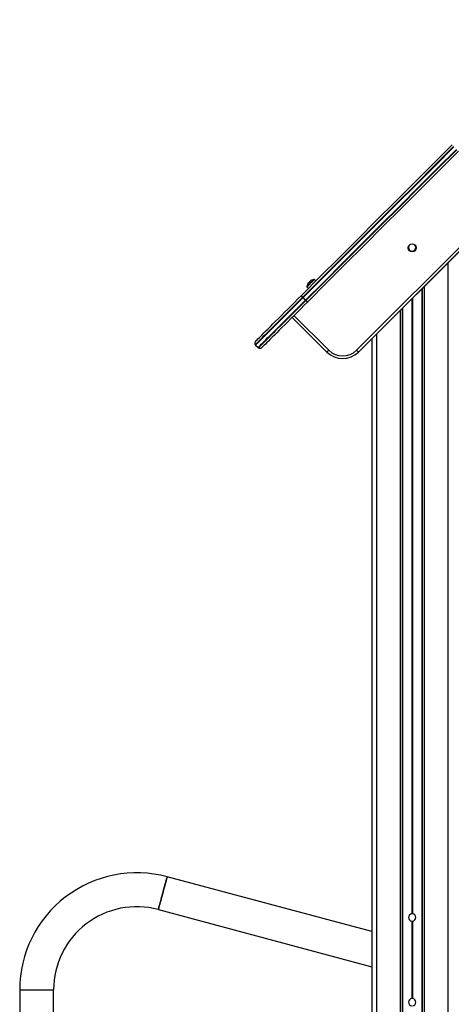
# Model space of a CAD drawing. Units: millimetres. Extents: x 178 to 7215, y 221 to 12434.
# Drawn here: x 1913 to 2396, y 11074 to 12177 of the extents above; entities that cross this region are included whole.
import ezdxf

# ---------------------------------------------------------------- set-up
doc = ezdxf.new("R2010")
doc.units = ezdxf.units.MM
doc.header["$LTSCALE"] = 50

msp = doc.modelspace()

# ---------------------------------------------------------------- linework, layer by layer
at = {"color": 7, "linetype": 'Continuous', "lineweight": 25}
for p, q in [((2662.8, 12175.8), (2291.8, 11804.8)), ((2664.2, 12177.1), (2291.9, 11804.8)), ((2234.2, 11877.7), (2235.8, 11876)), ((2244.3, 11884.5), (2242.7, 11886.2)), ((2232.7, 11863), (2229.9, 11865.8)), ((2362.8, 11875.7), (2362.8, 8823)), ((2363, 11875.9), (2363, 8823)), ((2256.5, 11804.8), (2217.6, 11843.7)), ((2256.5, 11804.8), (2217.7, 11843.7)), ((2219.7, 11845.8), (2258.6, 11806.9)), ((2340.9, 11853.8), (2340.9, 8823)), ((2341.1, 11854), (2341.1, 8823)), ((2176.8, 11812.7), (2179.6, 11809.9)), ((2306.9, 11819.9), (2306.9, 8823)), ((2306.9, 11155.7), (2077.8, 11217.1)), ((2068, 11180.4), (2306.9, 11116.4)), ((2351.6, 11167.5), (2351.6, 11080.7)), ((2351.7, 11167.5), (2351.7, 11080.7)), ((2351.8, 11167.5), (2351.8, 11080.7)), ((2352, 11167.5), (2352, 11080.7)), ((2352.2, 11167.5), (2352.2, 11080.7)), ((2352.3, 11167.5), (2352.3, 11080.7)), ((1912.9, 11090.6), (1912.9, 9476.5)), ((1912.9, 11090.6), (1950.9, 11090.6)), ((1950.9, 10010.2), (1950.9, 11090.6))]:
    msp.add_line(p, q, dxfattribs=at)
at = {"color": 8, "linetype": 'Continuous', "lineweight": 25}
for p, q in [((2289.7, 11806.9), (2651.3, 12168.4)), ((2351.6, 11917.9), (2351.6, 11917)), ((2351.7, 11917.9), (2351.7, 11917)), ((2351.8, 11917.9), (2351.8, 11917)), ((2352, 11917.9), (2352, 11917)), ((2352.2, 11917.9), (2352.2, 11917)), ((2352.3, 11917.9), (2352.3, 11917)), ((2391.9, 11904.9), (2391.9, 8823)), ((2365.4, 11878.4), (2365.4, 8823)), ((2351.6, 11864.5), (2351.6, 11175.7)), ((2351.7, 11864.6), (2351.7, 11175.7)), ((2351.8, 11864.8), (2351.8, 11175.7)), ((2352, 11865), (2352, 11175.7)), ((2352.2, 11865.1), (2352.2, 11175.7)), ((2352.3, 11865.2), (2352.3, 11175.7)), ((2338.4, 11851.4), (2338.4, 8823)), ((2311.9, 11824.9), (2311.9, 8823))]:
    msp.add_line(p, q, dxfattribs=at)
at = {"color": 7, "linetype": 'Continuous', "lineweight": 25, "flags": 128}
for points in [[(2228.1, 11868.3), (2249.1, 11889.3), (2270.1, 11910.3), (2291.1, 11931.3), (2312.2, 11952.4), (2333.3, 11973.5), (2354.4, 11994.6), (2375.6, 12015.7), (2396.7, 12036.9)], [(2398.3, 12035), (2377.1, 12013.8), (2356, 11992.6), (2334.8, 11971.5), (2313.7, 11950.3), (2292.6, 11929.3), (2271.5, 11908.2), (2250.5, 11887.2), (2229.5, 11866.2)], [(2398.3, 12035), (2377.1, 12013.8), (2356, 11992.6), (2334.8, 11971.5), (2313.7, 11950.3), (2292.6, 11929.3), (2271.5, 11908.2), (2250.5, 11887.2), (2229.5, 11866.2)], [(2398.7, 12034.6), (2377.5, 12013.4), (2356.3, 11992.3), (2335.2, 11971.1), (2314, 11950), (2292.9, 11928.9), (2271.9, 11907.8), (2250.9, 11886.8), (2229.9, 11865.8)], [(2232.7, 11863), (2253.7, 11884), (2274.7, 11905), (2295.8, 11926.1), (2316.9, 11947.2), (2338, 11968.3), (2359.1, 11989.4), (2380.3, 12010.6), (2401.5, 12031.8)], [(2233.1, 11862.6), (2254, 11883.6), (2275.1, 11904.7), (2296.1, 11925.7), (2317.2, 11946.8), (2338.4, 11967.9), (2359.5, 11989.1), (2380.7, 12010.3), (2401.9, 12031.5)], [(2233.1, 11862.6), (2254, 11883.6), (2275.1, 11904.7), (2296.1, 11925.7), (2317.2, 11946.8), (2338.4, 11967.9), (2359.5, 11989.1), (2380.7, 12010.3), (2401.9, 12031.5)], [(2403.8, 12029.8), (2382.6, 12008.7), (2361.5, 11987.5), (2340.3, 11966.4), (2319.2, 11945.3), (2298.2, 11924.2), (2277.1, 11903.2), (2256.1, 11882.2), (2235.2, 11861.2)], [(2236, 11882.5), (2236, 11882.5), (2236, 11882.6), (2236.1, 11882.6), (2236.1, 11882.7), (2236.2, 11882.7), (2236.3, 11882.8), (2236.3, 11882.9), (2236.4, 11882.9)], [(2237.4, 11883.9), (2237.5, 11884), (2237.5, 11884.1), (2237.6, 11884.1), (2237.7, 11884.2), (2237.7, 11884.2), (2237.8, 11884.3), (2237.8, 11884.3), (2237.8, 11884.4)], [(2237.7, 11883.7), (2237.6, 11883.7), (2237.6, 11883.7), (2237.6, 11883.8), (2237.5, 11883.8), (2237.5, 11883.9), (2237.5, 11883.9), (2237.4, 11883.9), (2237.4, 11883.9)], [(2229.5, 11866.2), (2225.6, 11862.3), (2221.8, 11858.4), (2218, 11854.6), (2214.3, 11850.9), (2210.7, 11847.3), (2207.2, 11843.9), (2203.8, 11840.5), (2200.6, 11837.3), (2197.6, 11834.2), (2194.7, 11831.4), (2192, 11828.6), (2189.5, 11826.1), (2187.2, 11823.8), (2185, 11821.7), (2183.1, 11819.8), (2181.5, 11818.1), (2180, 11816.7), (2178.8, 11815.5), (2177.9, 11814.5), (2177.1, 11813.8), (2176.7, 11813.3), (2176.4, 11813.1), (2176.4, 11813.1)], [(2229.5, 11866.2), (2225.6, 11862.3), (2221.8, 11858.4), (2218, 11854.6), (2214.3, 11850.9), (2210.7, 11847.3), (2207.2, 11843.9), (2203.8, 11840.5), (2200.6, 11837.3), (2197.6, 11834.2), (2194.7, 11831.4), (2192, 11828.6), (2189.5, 11826.1), (2187.2, 11823.8), (2185, 11821.7), (2183.1, 11819.8), (2181.5, 11818.1), (2180, 11816.7), (2178.8, 11815.5), (2177.9, 11814.5), (2177.1, 11813.8), (2176.7, 11813.3), (2176.4, 11813.1), (2176.4, 11813.1)], [(2176.8, 11816.9), (2176.8, 11817), (2177.1, 11817.3), (2177.6, 11817.8), (2178.4, 11818.6), (2179.4, 11819.6), (2180.7, 11820.9), (2182.2, 11822.4), (2184, 11824.2), (2186, 11826.2), (2188.3, 11828.5), (2190.7, 11830.9), (2193.4, 11833.5), (2196.2, 11836.4), (2199.2, 11839.4), (2202.4, 11842.6), (2205.7, 11845.9), (2209.2, 11849.4), (2212.8, 11853), (2216.5, 11856.7), (2220.3, 11860.5), (2224.2, 11864.4), (2228.1, 11868.3)], [(2180, 11809.6), (2180, 11809.6), (2180.2, 11809.8), (2180.7, 11810.3), (2181.4, 11811), (2182.4, 11811.9), (2183.6, 11813.2), (2185, 11814.6), (2186.7, 11816.3), (2188.6, 11818.2), (2190.7, 11820.3), (2193, 11822.6), (2195.5, 11825.1), (2198.2, 11827.8), (2201.1, 11830.7), (2204.2, 11833.8), (2207.4, 11837), (2210.7, 11840.3), (2214.2, 11843.8), (2217.8, 11847.4), (2221.5, 11851.1), (2225.3, 11854.9), (2229.1, 11858.7), (2233.1, 11862.6)], [(2180, 11809.6), (2180, 11809.6), (2180.2, 11809.8), (2180.7, 11810.3), (2181.4, 11811), (2182.4, 11811.9), (2183.6, 11813.2), (2185, 11814.6), (2186.7, 11816.3), (2188.6, 11818.2), (2190.7, 11820.3), (2193, 11822.6), (2195.5, 11825.1), (2198.2, 11827.8), (2201.1, 11830.7), (2204.2, 11833.8), (2207.4, 11837), (2210.7, 11840.3), (2214.2, 11843.8), (2217.8, 11847.4), (2221.5, 11851.1), (2225.3, 11854.9), (2229.1, 11858.7), (2233.1, 11862.6)], [(2235.2, 11861.2), (2231.2, 11857.3), (2227.4, 11853.4), (2223.6, 11849.6), (2219.9, 11845.9), (2216.3, 11842.3), (2212.8, 11838.8), (2209.5, 11835.5), (2206.3, 11832.3), (2203.3, 11829.3), (2200.4, 11826.5), (2197.8, 11823.8), (2195.3, 11821.4), (2193.1, 11819.2), (2191.1, 11817.1), (2189.3, 11815.4), (2187.8, 11813.8), (2186.5, 11812.5), (2185.4, 11811.5), (2184.7, 11810.7), (2184.1, 11810.2), (2183.9, 11809.9), (2183.8, 11809.9)], [(2258.6, 11806.9), (2258.3, 11806.5), (2257.9, 11806.2), (2257.6, 11805.8), (2257.3, 11805.5), (2257, 11805.3), (2256.8, 11805.1), (2256.6, 11804.9), (2256.5, 11804.8)], [(2289.7, 11806.9), (2290.1, 11806.5), (2290.5, 11806.2), (2290.8, 11805.8), (2291.1, 11805.5), (2291.4, 11805.3), (2291.6, 11805.1), (2291.7, 11804.9), (2291.8, 11804.8)], [(2077.8, 11217.1), (2077.8, 11216.9), (2077.7, 11216.4), (2077.4, 11215.6), (2077.1, 11214.4), (2076.7, 11213), (2076.3, 11211.3), (2075.8, 11209.3), (2075.2, 11207.2), (2074.6, 11204.9), (2073.9, 11202.5), (2073.3, 11200), (2072.6, 11197.5), (2071.9, 11195), (2071.3, 11192.6), (2070.7, 11190.3), (2070.1, 11188.2), (2069.6, 11186.2), (2069.1, 11184.5), (2068.7, 11183.1), (2068.4, 11181.9), (2068.2, 11181.1), (2068.1, 11180.6), (2068, 11180.4)], [(2068, 11180.4), (2068.1, 11180.6), (2068.2, 11181.1), (2068.4, 11181.9), (2068.7, 11183.1), (2069.1, 11184.5), (2069.6, 11186.2), (2070.1, 11188.2), (2070.7, 11190.3), (2071.3, 11192.6), (2071.9, 11195), (2072.6, 11197.5), (2073.3, 11200), (2073.9, 11202.5), (2074.6, 11204.9), (2075.2, 11207.2), (2075.8, 11209.3), (2076.3, 11211.3), (2076.7, 11213), (2077.1, 11214.4), (2077.4, 11215.6), (2077.7, 11216.4), (2077.8, 11216.9), (2077.8, 11217.1)]]:
    msp.add_lwpolyline(points, dxfattribs=at)
at = {"color": 8, "linetype": 'Continuous', "lineweight": 25, "flags": 128}
for points in [[(2234, 11878.1), (2234, 11878.1), (2234.2, 11878.3), (2234.7, 11878.8), (2235.3, 11879.4), (2236.1, 11880.3), (2237.1, 11881.2), (2238.1, 11882.2)], [(2234.2, 11877.7), (2234.2, 11877.7), (2234.4, 11877.9), (2234.8, 11878.3), (2235.5, 11879), (2236.4, 11879.9), (2237.4, 11880.9), (2238.4, 11881.9)], [(2238.1, 11882.2), (2239.1, 11883.2), (2240.1, 11884.2), (2240.9, 11885), (2241.6, 11885.7), (2242, 11886.1), (2242.2, 11886.3), (2242.2, 11886.3)], [(2238.4, 11881.9), (2239.5, 11883), (2240.5, 11884), (2241.3, 11884.8), (2242, 11885.5), (2242.5, 11885.9), (2242.7, 11886.1), (2242.7, 11886.2)], [(2229.9, 11865.8), (2226, 11861.9), (2222.1, 11858), (2218.3, 11854.3), (2214.6, 11850.6), (2211, 11847), (2207.5, 11843.5), (2204.2, 11840.1), (2201, 11836.9), (2197.9, 11833.9), (2195, 11831), (2192.3, 11828.3), (2189.8, 11825.8), (2187.5, 11823.4), (2185.4, 11821.3), (2183.5, 11819.4), (2181.8, 11817.7), (2180.4, 11816.3), (2179.2, 11815.1), (2178.2, 11814.1), (2177.5, 11813.4), (2177, 11812.9), (2176.8, 11812.7), (2176.8, 11812.7)], [(2179.6, 11809.9), (2179.6, 11809.9), (2179.8, 11810.1), (2180.3, 11810.6), (2181, 11811.3), (2182, 11812.3), (2183.2, 11813.5), (2184.6, 11814.9), (2186.3, 11816.6), (2188.2, 11818.5), (2190.3, 11820.6), (2192.6, 11822.9), (2195.1, 11825.4), (2197.9, 11828.2), (2200.7, 11831), (2203.8, 11834.1), (2207, 11837.3), (2210.4, 11840.7), (2213.8, 11844.1), (2217.4, 11847.7), (2221.1, 11851.4), (2224.9, 11855.2), (2228.8, 11859.1), (2232.7, 11863)]]:
    msp.add_lwpolyline(points, dxfattribs=at)
at = {"color": 7, "linetype": 'Continuous', "lineweight": 25}
msp.add_circle((2352, 11921.5), 4.5, dxfattribs=at)
for centre, radius, start, end in [((2351.9, 11922), 4.1, 137.7753, 265.1419), ((2351.9, 11922), 4.1, 274.8581, 49.0223), ((2351.9, 11922), 4.1, 266.543, 268.6024), ((2351.9, 11922), 4.1, 271.3976, 273.457), ((2243.9, 11876.4), 10, 153.0819, 170.2515), ((2234.6, 11878), 0.54, 170.2515, 225), ((2243.9, 11876.4), 9.97, 142.7067, 153.0605), ((2234.5, 11879.7), 1.39, 70.9553, 72.0056), ((2404.7, 12051.1), 237.9, 224.9637, 225.0604), ((2245, 11875.4), 11, 131.3122, 138.6844), ((2243.9, 11876.4), 9.97, 116.9395, 127.2933), ((2243.9, 11876.4), 10, 99.7485, 116.9181), ((2236.5, 11884.4), 3.06, 18.3673, 18.8426), ((2242.3, 11885.8), 0.54, 45, 99.7485), ((2231.9, 11869.3), 3.96, 195.1809, 232.6811), ((2242.3, 11878.2), 17.6, 223.3774, 225.0099), ((2245.1, 11875.4), 17.5, 224.9848, 226.6187), ((2236.2, 11865), 3.96, 217.313, 254.8264), ((2178.9, 11814.8), 3, 135, 215.4059), ((2178.9, 11814.8), 3, 215.4059, 225), ((2181.7, 11812), 3, 225, 234.5941), ((2181.7, 11812), 3, 234.5941, 315), ((2274.2, 11822.5), 25, 225, 315), ((2256, 11805.3), 0.731, 313.2425, 316.527), ((2274.2, 11822.5), 25, 225, 315), ((2274.2, 11822.5), 22, 225, 315), ((2291.3, 11804.3), 0.769, 43.5541, 46.6765), ((2043.9, 11090.6), 131, 75, 180), ((2043.9, 11090.6), 93, 75, 180), ((2351.9, 11171.6), 4.1, 94.8581, 265.1419), ((2351.9, 11171.6), 4.1, 91.3976, 93.457), ((2351.9, 11171.6), 4.1, 86.543, 88.6024), ((2351.9, 11171.6), 4.1, 274.8581, 85.1419), ((2351.9, 11171.6), 4.1, 266.543, 268.6024), ((2351.9, 11171.6), 4.1, 271.3976, 273.457), ((2351.9, 11076.6), 4.1, 94.8581, 265.1419), ((2351.9, 11076.6), 4.1, 91.3976, 93.457), ((2351.9, 11076.6), 4.1, 86.543, 88.6024), ((2351.9, 11076.6), 4.1, 274.8581, 85.1419)]:
    msp.add_arc(centre, radius, start, end, dxfattribs=at)
for points, knots in [([(2351.7, 11917.9), (2351.7, 11917.9), (2351.6, 11917.9), (2351.6, 11917.9), (2351.6, 11917.9)], [0, 0, 0, 0, 0.643844, 1, 1, 1, 1]), ([(2352, 11917.9), (2352, 11917.9), (2352, 11917.9), (2351.9, 11917.9), (2351.9, 11917.9), (2351.8, 11917.9)], [0, 0, 0, 0, 0.322038, 0.644142, 1, 1, 1, 1]), ([(2352.3, 11917.9), (2352.3, 11917.9), (2352.2, 11917.9), (2352.2, 11917.9), (2352.2, 11917.9)], [0, 0, 0, 0, 0.643787, 1, 1, 1, 1]), ([(2351.6, 11175.7), (2351.6, 11175.7), (2351.7, 11175.7), (2351.7, 11175.7), (2351.7, 11175.7)], [0, 0, 0, 0, 0.643948, 1, 1, 1, 1]), ([(2351.8, 11175.7), (2351.8, 11175.7), (2351.9, 11175.7), (2351.9, 11175.7), (2352, 11175.7), (2352, 11175.7), (2352, 11175.7)], [0, 0, 0, 0, 0.076371, 0.398359, 0.720118, 1, 1, 1, 1]), ([(2352.2, 11175.7), (2352.2, 11175.7), (2352.2, 11175.7), (2352.3, 11175.7), (2352.3, 11175.7)], [0, 0, 0, 0, 0.596046, 1, 1, 1, 1]), ([(2351.7, 11167.5), (2351.7, 11167.5), (2351.6, 11167.5), (2351.6, 11167.5), (2351.6, 11167.5)], [0, 0, 0, 0, 0.595709, 1, 1, 1, 1]), ([(2352, 11167.5), (2352, 11167.5), (2352, 11167.5), (2352, 11167.5), (2351.9, 11167.5), (2351.9, 11167.5), (2351.8, 11167.5)], [0, 0, 0, 0, 0.076499, 0.398492, 0.720114, 1, 1, 1, 1]), ([(2352.3, 11167.5), (2352.3, 11167.5), (2352.2, 11167.5), (2352.2, 11167.5), (2352.2, 11167.5)], [0, 0, 0, 0, 0.643849, 1, 1, 1, 1]), ([(2351.6, 11080.7), (2351.6, 11080.7), (2351.7, 11080.7), (2351.7, 11080.7), (2351.7, 11080.7)], [0, 0, 0, 0, 0.643948, 1, 1, 1, 1]), ([(2351.8, 11080.7), (2351.8, 11080.7), (2351.9, 11080.7), (2351.9, 11080.7), (2352, 11080.7), (2352, 11080.7), (2352, 11080.7)], [0, 0, 0, 0, 0.076371, 0.398359, 0.720118, 1, 1, 1, 1]), ([(2352.2, 11080.7), (2352.2, 11080.7), (2352.2, 11080.7), (2352.3, 11080.7), (2352.3, 11080.7)], [0, 0, 0, 0, 0.596046, 1, 1, 1, 1])]:
    msp.add_open_spline(points, degree=3, knots=knots, dxfattribs=at)

doc.saveas('drawing.dxf')
